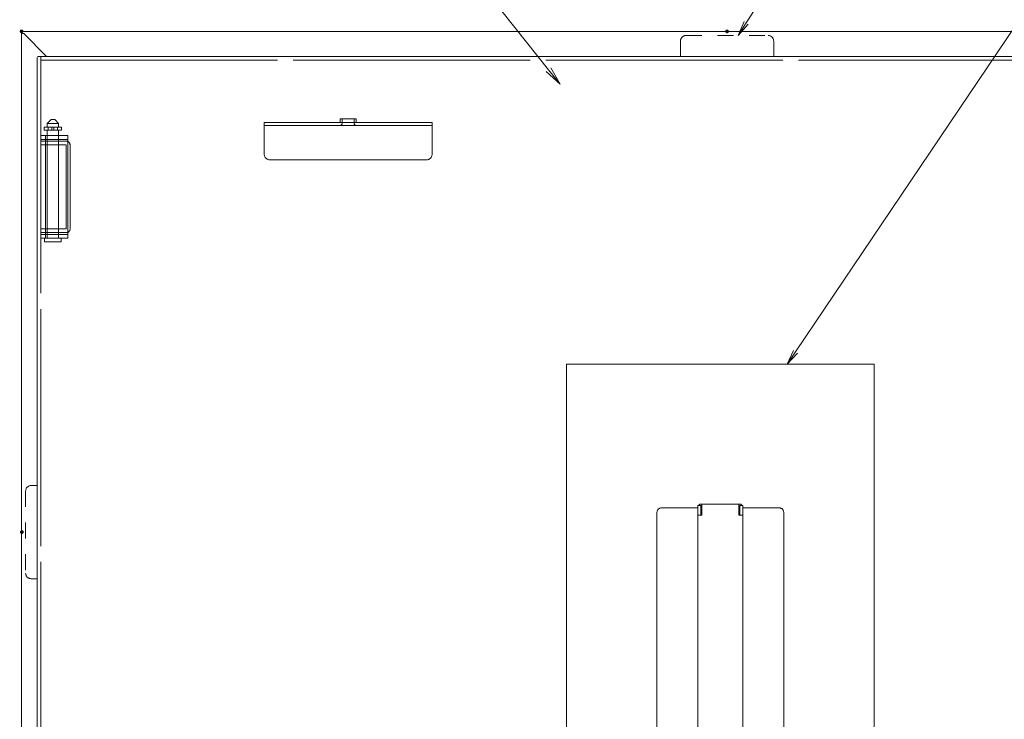
# Model space of a CAD drawing. Units: millimetres. Extents: x -2000 to 2000, y -1384 to 1386.
# Drawn here: x -1601 to -1073, y 542 to 917 of the extents above; entities that cross this region are included whole.
import ezdxf

# ---------------------------------------------------------------- set-up
doc = ezdxf.new("R2010")
doc.units = ezdxf.units.MM
doc.header["$LTSCALE"] = 5
doc.linetypes.add('JWW_DASHED2', pattern=[3.386667, 1.693333, -1.693333])
doc.linetypes.add('JWW_DASHEDX2', pattern=[27.093333, 25.4, -1.693333])
for name, color, linetype in [('6寸法', 7, 'Continuous'), ('CYA_M', 7, 'Continuous'), ('GRE_SSD', 7, 'Continuous'), ('HIDDEN', 7, 'Continuous'), ('SUNPO', 7, 'Continuous'), ('YEL_M', 7, 'Continuous')]:
    doc.layers.add(name, color=color, linetype=linetype)
doc.styles.add('ＭＳ ゴシック', font='txt', dxfattribs={"height": 1})

# ---------------------------------------------------------------- blocks, each defined once
blk = doc.blocks.new('MLeader31_1-4_')
at = {"layer": 'SUNPO', "color": 230, "linetype": 'Continuous', "lineweight": 5}
for p, q in [((-272.73, 188.8), (-278.95, 188.8)), ((-272.01, 188.8), (-272.73, 188.8)), ((-263.47, 178.05), (-272.01, 188.8))]:
    blk.add_line(p, q, dxfattribs=at)
at = {"layer": 'SUNPO', "color": 92, "linetype": 'Continuous', "lineweight": 5}
for p, q in [((-262.22, 176.49), (-263.73, 177.84)), ((-262.22, 176.49), (-263.47, 178.05)), ((-263.21, 178.26), (-262.22, 176.49))]:
    blk.add_line(p, q, dxfattribs=at)
at = {"layer": 'SUNPO', "color": 40, "linetype": 'Continuous', "lineweight": 5, "style": 'ＭＳ ゴシック', "width": 0.63692}
blk.add_text('上蓋', height=4, dxfattribs=at).set_placement((-278.95, 189.53))
blk = doc.blocks.new('MLeader32_2-6_')
at = {"layer": '6寸法', "color": 230, "linetype": 'Continuous', "lineweight": 5}
for p, q in [((-236.97, 147.81), (-209.33, 188.8)), ((-209.33, 188.8), (-208.75, 188.8)), ((-208.75, 188.8), (-182.49, 188.8)), ((-237.86, 146.48), (-237.19, 147.95)), ((-237.86, 146.48), (-236.97, 147.81)), ((-236.75, 147.66), (-237.86, 146.48))]:
    blk.add_line(p, q, dxfattribs=at)
at = {"layer": '6寸法', "color": 40, "linetype": 'Continuous', "lineweight": 5, "style": 'ＭＳ ゴシック', "width": 0.63692}
blk.add_text('避難はしごシ－ル', height=4, dxfattribs=at).set_placement((-208.61, 189.56))
blk = doc.blocks.new('MLeader33_2-6_')
at = {"layer": '6寸法', "color": 230, "linetype": 'Continuous', "lineweight": 5}
for p, q in [((-242.28, 183.07), (-238.61, 188.8)), ((-238.61, 188.8), (-238.04, 188.8)), ((-238.04, 188.8), (-225.76, 188.8)), ((-243.14, 181.72), (-242.5, 183.21)), ((-243.14, 181.72), (-242.28, 183.07)), ((-242.05, 182.92), (-243.14, 181.72))]:
    blk.add_line(p, q, dxfattribs=at)
at = {"layer": '6寸法', "color": 40, "linetype": 'Continuous', "lineweight": 5, "style": 'ＭＳ ゴシック', "width": 0.63692}
blk.add_text('アンカ－', height=4, dxfattribs=at).set_placement((-237.89, 189.6))

msp = doc.modelspace()

# ---------------------------------------------------------------- linework, layer by layer
at = {"color": 120, "linetype": 'Continuous', "lineweight": 5}
for p, q in [((-1591.72, 896.39), (-1591.72, 532.39)), ((-1590.72, 897.39), (-859.72, 897.39))]:
    msp.add_line(p, q, dxfattribs=at)
msp.add_arc((-1590.72, 896.39), 1, 90, 180, dxfattribs=at)
at = {"layer": 'CYA_M', "color": 120, "linetype": 'Continuous', "lineweight": 5}
for p, q in [((-1307.72, 532.39), (-1307.72, 732.39)), ((-1142.72, 732.39), (-1307.72, 732.39)), ((-1142.72, 532.39), (-1142.72, 732.39))]:
    msp.add_line(p, q, dxfattribs=at)
at = {"layer": 'DEFPOINTS', "color": 7, "linetype": 'Continuous', "lineweight": 5, "const_width": 1}
for points in [[(-1599.52, 910.79, 0.414214), (-1600.02, 911.29, 0.414214), (-1600.52, 910.79, 0.414214), (-1600.02, 910.29, 0.414214)], [(-1599.52, 910.79, 0.414214), (-1600.02, 911.29, 0.414214), (-1600.52, 910.79, 0.414214), (-1600.02, 910.29, 0.414214)], [(-1599.52, 910.79, 0.414214), (-1600.02, 911.29, 0.414214), (-1600.52, 910.79, 0.414214), (-1600.02, 910.29, 0.414214)], [(-1221.12, 910.79, 0.414214), (-1221.62, 911.29, 0.414214), (-1222.12, 910.79, 0.414214), (-1221.62, 910.29, 0.414214)], [(-1221.12, 910.79, 0.414214), (-1221.62, 911.29, 0.414214), (-1222.12, 910.79, 0.414214), (-1221.62, 910.29, 0.414214)], [(-1599.32, 642.39, 0.414214), (-1599.82, 642.89, 0.414214), (-1600.32, 642.39, 0.414214), (-1599.82, 641.89, 0.414214)]]:
    msp.add_lwpolyline(points, format="xyb", close=True, dxfattribs=at)
at = {"layer": 'GRE_SSD', "color": 134, "linetype": 'JWW_DASHED2', "lineweight": 5}
for p, q in [((-1243.62, 908.59), (-1199.62, 908.59)), ((-1246.62, 905.59), (-1246.62, 897.39)), ((-1196.62, 905.59), (-1196.62, 897.39)), ((-1594.82, 667.39), (-1591.72, 667.39)), ((-1597.82, 664.39), (-1597.82, 620.39)), ((-1594.82, 617.39), (-1591.72, 617.39))]:
    msp.add_line(p, q, dxfattribs=at)
for centre, start, end in [((-1243.62, 905.59), 90, 180), ((-1199.62, 905.59), 0, 90), ((-1594.82, 664.39), 90, 180), ((-1594.82, 620.39), 180, 270)]:
    msp.add_arc(centre, 3, start, end, dxfattribs=at)
at = {"layer": 'HIDDEN', "color": 92, "linetype": 'JWW_DASHEDX2', "lineweight": 9}
for p, q in [((-1589.72, 897.39), (-1589.72, 532.39)), ((-1589.72, 895.39), (-860.72, 895.39)), ((-1584.22, 863.49), (-1586.22, 861.49)), ((-1586.22, 861.49), (-1586.22, 859.49)), ((-1580.22, 861.49), (-1586.22, 861.49)), ((-1582.22, 863.49), (-1584.22, 863.49)), ((-1580.22, 861.49), (-1582.22, 863.49)), ((-1580.22, 861.49), (-1580.22, 859.49)), ((-1469.82, 844.89), (-1469.82, 861.89)), ((-1379.82, 861.89), (-1469.82, 861.89)), ((-1429.07, 863.89), (-1420.57, 863.89)), ((-1429.07, 863.89), (-1429.07, 862.09)), ((-1428.07, 863.89), (-1428.07, 861.39)), ((-1421.57, 863.89), (-1421.57, 861.39)), ((-1420.57, 863.89), (-1420.57, 862.09)), ((-1379.82, 844.89), (-1379.82, 861.89)), ((-1587.92, 859.39), (-1578.52, 859.39)), ((-1587.92, 857.89), (-1587.92, 859.39)), ((-1587.92, 857.89), (-1578.52, 857.89)), ((-1580.22, 859.49), (-1586.22, 859.49)), ((-1586.22, 857.89), (-1586.22, 799.89)), ((-1585.72, 857.89), (-1585.72, 859.49)), ((-1583.72, 857.89), (-1583.72, 859.39)), ((-1582.72, 857.89), (-1582.72, 859.39)), ((-1580.72, 857.89), (-1580.72, 859.49)), ((-1580.22, 857.89), (-1580.22, 799.89)), ((-1578.52, 857.89), (-1578.52, 859.39)), ((-1469.82, 860.39), (-1379.82, 860.39)), ((-1575.22, 854.89), (-1589.72, 854.89)), ((-1575.22, 852.89), (-1589.72, 852.89)), ((-1589.72, 851.89), (-1576.02, 851.89)), ((-1587.22, 854.89), (-1587.22, 852.89)), ((-1587.22, 801.89), (-1587.22, 852.89)), ((-1575.22, 854.89), (-1575.22, 799.89)), ((-1589.72, 849.89), (-1576.02, 849.89)), ((-1576.02, 849.89), (-1576.02, 804.89)), ((-1574.02, 804.89), (-1574.02, 849.89)), ((-1382.82, 841.89), (-1466.82, 841.89)), ((-1576.02, 804.89), (-1589.72, 804.89)), ((-1589.72, 802.89), (-1576.02, 802.89)), ((-1575.22, 801.89), (-1589.72, 801.89)), ((-1575.22, 799.89), (-1589.72, 799.89)), ((-1578.72, 799.89), (-1587.72, 799.89)), ((-1587.72, 799.89), (-1587.72, 797.89)), ((-1578.72, 797.89), (-1587.72, 797.89)), ((-1587.22, 801.89), (-1587.22, 799.89)), ((-1578.72, 797.89), (-1578.72, 799.89)), ((-1256.72, 655.39), (-1237.22, 655.39)), ((-1237.22, 656.59), (-1237.22, 532.39)), ((-1237.22, 656.59), (-1235.62, 656.59)), ((-1214.82, 657.39), (-1235.62, 657.39)), ((-1235.62, 656.59), (-1235.62, 651.39)), ((-1235.12, 657.39), (-1235.12, 651.39)), ((-1215.32, 657.39), (-1215.32, 651.39)), ((-1214.82, 656.59), (-1214.82, 651.39)), ((-1213.22, 656.59), (-1214.82, 656.59)), ((-1213.22, 656.59), (-1213.22, 532.39)), ((-1193.72, 655.39), (-1213.22, 655.39)), ((-1259.22, 652.89), (-1259.22, 532.39)), ((-1237.22, 651.39), (-1235.12, 651.39)), ((-1213.22, 651.39), (-1215.32, 651.39)), ((-1191.22, 652.89), (-1191.22, 532.39))]:
    msp.add_line(p, q, dxfattribs=at)
for centre, radius, start, end in [((-1429.27, 862.09), 0.2, 270, 0), ((-1429.07, 861.39), 1, 270, 0), ((-1420.57, 861.39), 1, 180, 270), ((-1420.37, 862.09), 0.2, 180, 270), ((-1576.02, 849.89), 2, 0, 90), ((-1466.82, 844.89), 3, 180, 270), ((-1382.82, 844.89), 3, 270, 0), ((-1576.02, 804.89), 2, 270, 0), ((-1256.72, 652.89), 2.5, 90, 180), ((-1235.62, 655.79), 1.6, 90, 149.9991), ((-1234.02, 654.19), 1.6, 133.4323, 180), ((-1216.42, 654.19), 1.6, 0, 46.5677), ((-1214.82, 655.79), 1.6, 30.0009, 90), ((-1193.72, 652.89), 2.5, 0, 90)]:
    msp.add_arc(centre, radius, start, end, dxfattribs=at)
at = {"layer": 'YEL_M', "color": 40, "linetype": 'Continuous', "lineweight": 5}
for p, q in [((-843.22, 910.79), (-1600.02, 910.79)), ((-1600.02, 910.79), (-1600.02, 909.59)), ((-1600.02, 155.19), (-1600.02, 909.59)), ((-1600.02, 909.59), (-1598.82, 909.59)), ((-1598.82, 909.59), (-1586.62, 897.39))]:
    msp.add_line(p, q, dxfattribs=at)

# ---------------------------------------------------------------- block references
at = {"layer": '6寸法', "color": 230, "linetype": 'Continuous', "lineweight": 5, "xscale": 5, "yscale": 5}
for name in ['MLeader33_2-6_', 'MLeader32_2-6_']:
    msp.add_blockref(name, (0, 0), dxfattribs=at)
at = {"layer": 'SUNPO', "color": 92, "linetype": 'Continuous', "lineweight": 5, "xscale": 5, "yscale": 5}
msp.add_blockref('MLeader31_1-4_', (0, 0), dxfattribs=at)

doc.saveas('drawing.dxf')
